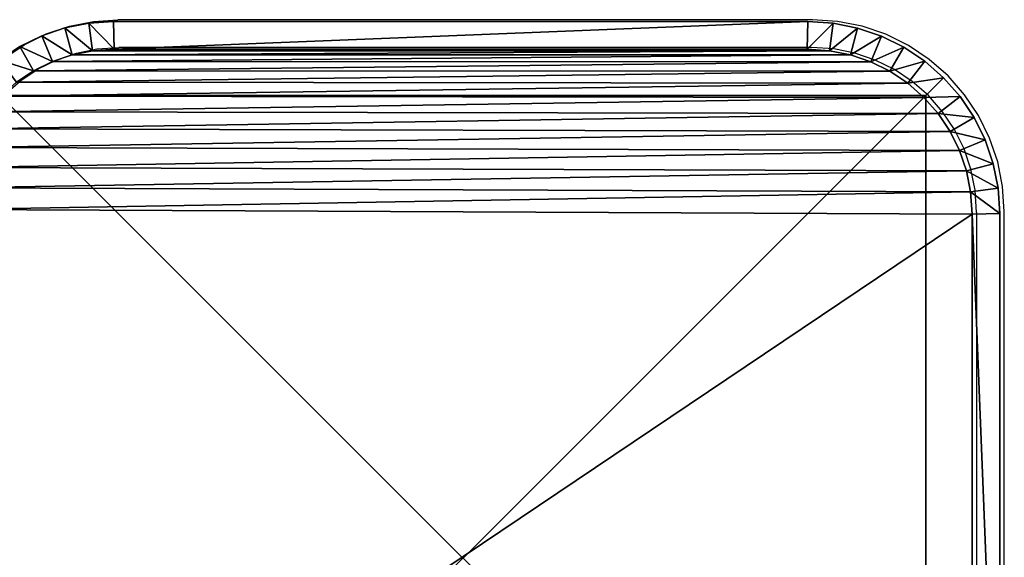
# Model space of a CAD drawing. Units: centimetres. Extents: x -591 to 562, y -387 to 973.
# Drawn here: x -211 to -201, y -197 to -192 of the extents above; entities that cross this region are included whole.
import ezdxf

# ---------------------------------------------------------------- set-up
doc = ezdxf.new("R2010")
doc.units = ezdxf.units.CM
doc.header["$LTSCALE"] = 2.54
doc.layers.get('0').update_dxf_attribs({"true_color": 0xff5454})
doc.layers.add('VP-EQ', color=7, linetype='Continuous', true_color=0x8a3492)

# ---------------------------------------------------------------- blocks, each defined once
blk = doc.blocks.new('Grupuj_13')
at = {"color": 0}
for p, q in [((10, 10), (0, 10)), ((0, 10), (0, 10, 160.807)), ((10, 10, 160.807), (0, 10, 160.807)), ((0, 10), (0, 0)), ((0, 10, 160.807), (0, 0, 160.807)), ((0, 10), (0, 10, 160.807)), ((10, 10, 160.807), (0, 10, 160.807)), ((0, 10, 160.807), (0, 0, 160.807)), ((0, 10), (0, 0)), ((10, 10), (0, 10)), ((10, 0), (10, 10)), ((10, 10), (10, 10, 160.807)), ((10, 0, 160.807), (10, 10, 160.807)), ((10, 10), (10, 10, 160.807)), ((10, 0, 160.807), (10, 10, 160.807)), ((10, 0), (10, 10)), ((0, 0), (10, 0)), ((0, 0, 160.807), (10, 0, 160.807)), ((0, 0), (0, 0, 160.807)), ((0, 0), (0, 0, 160.807)), ((0, 0, 160.807), (10, 0, 160.807)), ((0, 0), (10, 0)), ((10, 0), (10, 0, 160.807)), ((10, 0), (10, 0, 160.807))]:
    blk.add_line(p, q, dxfattribs=at)
mesh = blk.add_polyface(dxfattribs=at)
corners = [(0, 10, 160.807), (10, 10), (0, 10), (10, 10, 160.807)]
mesh.append_faces([[corners[k] for k in face] for face in [(0, 1, 2), (1, 0, 3)]], dxfattribs={"vtx0": -1, "color": 0})
mesh = blk.add_polyface(dxfattribs=at)
corners = [(0, 10, 160.807), (0, 0), (0, 0, 160.807), (0, 10)]
mesh.append_faces([[corners[k] for k in face] for face in [(0, 1, 2), (1, 0, 3)]], dxfattribs={"vtx0": -1, "color": 0})
mesh = blk.add_polyface(dxfattribs=at)
corners = [(10, 0, 160.807), (0, 10, 160.807), (0, 0, 160.807), (10, 10, 160.807)]
mesh.append_faces([[corners[k] for k in face] for face in [(0, 1, 2), (1, 0, 3)]], dxfattribs={"vtx0": -1, "color": 0})
mesh = blk.add_polyface(dxfattribs=at)
corners = [(10, 10), (0, 0), (0, 10), (10, 0)]
mesh.append_faces([[corners[k] for k in face] for face in [(0, 1, 2), (1, 0, 3)]], dxfattribs={"vtx0": -1, "color": 0})
mesh = blk.add_polyface(dxfattribs=at)
corners = [(10, 10), (10, 0, 160.807), (10, 0), (10, 10, 160.807)]
mesh.append_faces([[corners[k] for k in face] for face in [(0, 1, 2), (1, 0, 3)]], dxfattribs={"vtx0": -1, "color": 0})
mesh = blk.add_polyface(dxfattribs=at)
corners = [(10, 0, 160.807), (0, 0), (10, 0), (0, 0, 160.807)]
mesh.append_faces([[corners[k] for k in face] for face in [(0, 1, 2), (1, 0, 3)]], dxfattribs={"vtx0": -1, "color": 0})
blk = doc.blocks.new('Komponent_509')
at = {"color": 60, "true_color": 0xb3ff00, "zscale": 0.2487446722832876}
blk.add_blockref('Grupuj_13', (0, 0, -30), dxfattribs=at)
blk = doc.blocks.new('Grupuj_11')
at = {"color": 0}
for p, q in [((2.073, 11.6, 0.3), (1.802, 11.582, 0.3)), ((1.802, 11.582, 1.6), (2.073, 11.6, 1.6)), ((2.073, 11.6, 0.3), (1.802, 11.582, 0.3)), ((1.802, 11.582, 1.6), (2.073, 11.6, 1.6)), ((2.073, 11.6, 0.3), (9.579, 11.6, 0.3)), ((2.073, 11.6, 1.6), (2.073, 11.6, 0.3)), ((9.579, 11.6, 1.6), (2.073, 11.6, 1.6)), ((2.073, 11.6, 1.6), (2.073, 11.6, 0.3)), ((2.082, 11.3), (2.073, 11.6, 0.3)), ((2.073, 11.6, 0.3), (9.579, 11.6, 0.3)), ((2.082, 11.3), (2.073, 11.6, 0.3)), ((2.073, 11.6, 1.6), (2.082, 11.3, 1.9)), ((9.579, 11.6, 1.6), (2.073, 11.6, 1.6)), ((2.073, 11.6, 1.6), (2.082, 11.3, 1.9)), ((1.536, 11.529, 0.3), (1.279, 11.442, 0.3)), ((1.279, 11.442, 1.6), (1.536, 11.529, 1.6)), ((1.536, 11.529, 0.3), (1.279, 11.442, 0.3)), ((1.279, 11.442, 1.6), (1.536, 11.529, 1.6)), ((1.802, 11.582, 0.3), (1.536, 11.529, 0.3)), ((1.536, 11.529, 1.6), (1.802, 11.582, 1.6)), ((1.802, 11.582, 0.3), (1.536, 11.529, 0.3)), ((1.536, 11.529, 1.6), (1.802, 11.582, 1.6)), ((1.536, 11.529, 1.6), (1.536, 11.529, 0.3)), ((1.536, 11.529, 1.6), (1.536, 11.529, 0.3)), ((1.536, 11.529, 0.3), (1.614, 11.239)), ((1.536, 11.529, 0.3), (1.614, 11.239)), ((1.536, 11.529, 1.6), (1.614, 11.239, 1.9)), ((1.536, 11.529, 1.6), (1.614, 11.239, 1.9)), ((1.802, 11.582, 1.6), (1.802, 11.582, 0.3)), ((1.802, 11.582, 1.6), (1.802, 11.582, 0.3)), ((1.802, 11.582, 0.3), (1.841, 11.284)), ((1.802, 11.582, 0.3), (1.841, 11.284)), ((1.802, 11.582, 1.6), (1.841, 11.284, 1.9)), ((1.802, 11.582, 1.6), (1.841, 11.284, 1.9)), ((1.279, 11.442, 0.3), (1.036, 11.322, 0.3)), ((1.036, 11.322, 1.6), (1.279, 11.442, 1.6)), ((1.279, 11.442, 0.3), (1.036, 11.322, 0.3)), ((1.036, 11.322, 1.6), (1.279, 11.442, 1.6)), ((1.279, 11.442, 1.6), (1.279, 11.442, 0.3)), ((1.279, 11.442, 1.6), (1.279, 11.442, 0.3)), ((1.279, 11.442, 0.3), (1.394, 11.164)), ((1.279, 11.442, 0.3), (1.394, 11.164)), ((1.394, 11.164, 1.9), (1.279, 11.442, 1.6)), ((1.394, 11.164, 1.9), (1.279, 11.442, 1.6)), ((1.036, 11.322, 0.3), (0.811, 11.172, 0.3)), ((0.811, 11.172, 1.6), (1.036, 11.322, 1.6)), ((1.036, 11.322, 0.3), (0.811, 11.172, 0.3)), ((0.811, 11.172, 1.6), (1.036, 11.322, 1.6)), ((1.036, 11.322, 1.6), (1.036, 11.322, 0.3)), ((1.036, 11.322, 1.6), (1.036, 11.322, 0.3)), ((1.187, 11.062), (1.036, 11.322, 0.3)), ((1.187, 11.062), (1.036, 11.322, 0.3)), ((1.036, 11.322, 1.6), (1.187, 11.062, 1.9)), ((1.036, 11.322, 1.6), (1.187, 11.062, 1.9)), ((1.841, 11.284, 1.9), (1.614, 11.239, 1.9)), ((1.614, 11.239), (1.841, 11.284)), ((1.614, 11.239), (1.841, 11.284)), ((1.841, 11.284, 1.9), (1.614, 11.239, 1.9)), ((2.082, 11.3, 1.9), (1.841, 11.284, 1.9)), ((1.841, 11.284), (2.082, 11.3)), ((1.841, 11.284), (2.082, 11.3)), ((2.082, 11.3, 1.9), (1.841, 11.284, 1.9)), ((2.082, 11.3, 1.9), (9.569, 11.3, 1.9)), ((9.569, 11.3), (2.082, 11.3)), ((9.569, 11.3), (2.082, 11.3)), ((2.082, 11.3, 1.9), (9.569, 11.3, 1.9)), ((0.811, 11.172, 0.3), (0.607, 10.993, 0.3)), ((0.607, 10.993, 1.6), (0.811, 11.172, 1.6)), ((0.811, 11.172, 0.3), (0.607, 10.993, 0.3)), ((0.607, 10.993, 1.6), (0.811, 11.172, 1.6)), ((0.811, 11.172, 1.6), (0.811, 11.172, 0.3)), ((0.811, 11.172, 1.6), (0.811, 11.172, 0.3)), ((0.994, 10.933), (0.811, 11.172, 0.3)), ((0.994, 10.933), (0.811, 11.172, 0.3)), ((0.994, 10.933, 1.9), (0.811, 11.172, 1.6)), ((0.994, 10.933, 1.9), (0.811, 11.172, 1.6)), ((1.614, 11.239, 1.9), (1.394, 11.164, 1.9)), ((1.394, 11.164), (1.614, 11.239)), ((1.394, 11.164), (1.614, 11.239)), ((1.614, 11.239, 1.9), (1.394, 11.164, 1.9)), ((1.394, 11.164, 1.9), (1.187, 11.062, 1.9)), ((1.187, 11.062), (1.394, 11.164)), ((1.187, 11.062), (1.394, 11.164)), ((1.394, 11.164, 1.9), (1.187, 11.062, 1.9)), ((0.607, 10.993, 0.3), (0.428, 10.789, 0.3)), ((0.428, 10.789, 1.6), (0.607, 10.993, 1.6)), ((0.607, 10.993, 0.3), (0.428, 10.789, 0.3)), ((0.428, 10.789, 1.6), (0.607, 10.993, 1.6)), ((0.607, 10.993, 1.6), (0.607, 10.993, 0.3)), ((0.607, 10.993, 1.6), (0.607, 10.993, 0.3)), ((0.82, 10.78), (0.607, 10.993, 0.3)), ((0.82, 10.78), (0.607, 10.993, 0.3)), ((0.607, 10.993, 1.6), (0.82, 10.78, 1.9)), ((0.607, 10.993, 1.6), (0.82, 10.78, 1.9)), ((1.187, 11.062, 1.9), (0.994, 10.933, 1.9)), ((0.994, 10.933), (1.187, 11.062)), ((0.994, 10.933), (1.187, 11.062)), ((1.187, 11.062, 1.9), (0.994, 10.933, 1.9)), ((0.994, 10.933, 1.9), (0.82, 10.78, 1.9)), ((0.82, 10.78), (0.994, 10.933)), ((0.82, 10.78), (0.994, 10.933)), ((0.994, 10.933, 1.9), (0.82, 10.78, 1.9)), ((0.428, 10.789, 0.3), (0.278, 10.564, 0.3)), ((0.278, 10.564, 1.6), (0.428, 10.789, 1.6)), ((0.428, 10.789, 0.3), (0.278, 10.564, 0.3)), ((0.278, 10.564, 1.6), (0.428, 10.789, 1.6)), ((0.428, 10.789, 1.6), (0.428, 10.789, 0.3)), ((0.428, 10.789, 1.6), (0.428, 10.789, 0.3)), ((0.428, 10.789, 0.3), (0.667, 10.606)), ((0.428, 10.789, 0.3), (0.667, 10.606)), ((0.428, 10.789, 1.6), (0.667, 10.606, 1.9)), ((0.428, 10.789, 1.6), (0.667, 10.606, 1.9)), ((0.82, 10.78, 1.9), (0.667, 10.606, 1.9)), ((0.667, 10.606), (0.82, 10.78)), ((0.667, 10.606), (0.82, 10.78)), ((0.82, 10.78, 1.9), (0.667, 10.606, 1.9)), ((0.278, 10.564, 0.3), (0.158, 10.321, 0.3)), ((0.158, 10.321, 1.6), (0.278, 10.564, 1.6)), ((0.278, 10.564, 0.3), (0.158, 10.321, 0.3)), ((0.158, 10.321, 1.6), (0.278, 10.564, 1.6)), ((0.278, 10.564, 1.6), (0.278, 10.564, 0.3)), ((0.278, 10.564, 1.6), (0.278, 10.564, 0.3)), ((0.278, 10.564, 0.3), (0.538, 10.413)), ((0.278, 10.564, 0.3), (0.538, 10.413)), ((0.278, 10.564, 1.6), (0.538, 10.413, 1.9)), ((0.278, 10.564, 1.6), (0.538, 10.413, 1.9)), ((0.667, 10.606, 1.9), (0.538, 10.413, 1.9)), ((0.538, 10.413), (0.667, 10.606)), ((0.538, 10.413), (0.667, 10.606)), ((0.667, 10.606, 1.9), (0.538, 10.413, 1.9)), ((0.158, 10.321, 0.3), (0.071, 10.064, 0.3)), ((0.071, 10.064, 1.6), (0.158, 10.321, 1.6)), ((0.158, 10.321, 0.3), (0.071, 10.064, 0.3)), ((0.071, 10.064, 1.6), (0.158, 10.321, 1.6)), ((0.158, 10.321, 1.6), (0.158, 10.321, 0.3)), ((0.158, 10.321, 1.6), (0.158, 10.321, 0.3)), ((0.158, 10.321, 0.3), (0.436, 10.206)), ((0.158, 10.321, 0.3), (0.436, 10.206)), ((0.436, 10.206, 1.9), (0.158, 10.321, 1.6)), ((0.436, 10.206, 1.9), (0.158, 10.321, 1.6)), ((0.538, 10.413, 1.9), (0.436, 10.206, 1.9)), ((0.436, 10.206), (0.538, 10.413)), ((0.436, 10.206), (0.538, 10.413)), ((0.538, 10.413, 1.9), (0.436, 10.206, 1.9)), ((0.436, 10.206, 1.9), (0.361, 9.986, 1.9)), ((0.361, 9.986), (0.436, 10.206)), ((0.361, 9.986), (0.436, 10.206)), ((0.436, 10.206, 1.9), (0.361, 9.986, 1.9)), ((0.071, 10.064, 0.3), (0.018, 9.798, 0.3)), ((0.018, 9.798, 1.6), (0.071, 10.064, 1.6)), ((0.071, 10.064, 0.3), (0.018, 9.798, 0.3)), ((0.018, 9.798, 1.6), (0.071, 10.064, 1.6)), ((0.071, 10.064, 1.6), (0.071, 10.064, 0.3)), ((0.071, 10.064, 1.6), (0.071, 10.064, 0.3)), ((0.361, 9.986), (0.071, 10.064, 0.3)), ((0.361, 9.986), (0.071, 10.064, 0.3)), ((0.071, 10.064, 1.6), (0.361, 9.986, 1.9)), ((0.071, 10.064, 1.6), (0.361, 9.986, 1.9)), ((0.361, 9.986, 1.9), (0.316, 9.759, 1.9)), ((0.316, 9.759), (0.361, 9.986)), ((0.316, 9.759), (0.361, 9.986)), ((0.361, 9.986, 1.9), (0.316, 9.759, 1.9)), ((0.018, 9.798, 0.3), (0, 9.527, 0.3)), ((0, 9.527, 1.6), (0.018, 9.798, 1.6)), ((0.018, 9.798, 0.3), (0, 9.527, 0.3)), ((0, 9.527, 1.6), (0.018, 9.798, 1.6)), ((0.018, 9.798, 1.6), (0.018, 9.798, 0.3)), ((0.018, 9.798, 1.6), (0.018, 9.798, 0.3)), ((0.316, 9.759), (0.018, 9.798, 0.3)), ((0.018, 9.798, 1.6), (0.316, 9.759, 1.9)), ((0.316, 9.759), (0.018, 9.798, 0.3)), ((0.018, 9.798, 1.6), (0.316, 9.759, 1.9)), ((0.316, 9.759, 1.9), (0.3, 9.518, 1.9)), ((0.3, 9.518), (0.316, 9.759)), ((0.3, 9.518), (0.316, 9.759)), ((0.316, 9.759, 1.9), (0.3, 9.518, 1.9)), ((0, 9.527, 1.6), (0, 9.527, 0.3)), ((0, 2.022, 0.3), (0, 9.527, 0.3)), ((0, 9.527, 1.6), (0, 2.022, 1.6)), ((0, 9.527, 1.6), (0, 9.527, 0.3)), ((0, 9.527, 1.6), (0, 2.022, 1.6)), ((0.3, 9.518, 1.9), (0, 9.527, 1.6)), ((0, 9.527, 0.3), (0.3, 9.518)), ((0, 2.022, 0.3), (0, 9.527, 0.3)), ((0, 9.527, 0.3), (0.3, 9.518)), ((0.3, 9.518, 1.9), (0, 9.527, 1.6)), ((0.3, 9.518, 1.9), (0.3, 2.031, 1.9)), ((0.3, 9.518), (0.3, 2.031)), ((0.3, 9.518, 1.9), (0.3, 2.031, 1.9)), ((0.3, 9.518), (0.3, 2.031)), ((0, 2.022, 1.6), (0.3, 2.031, 1.9)), ((0, 2.022, 1.6), (0.3, 2.031, 1.9)), ((0.3, 2.031), (0, 2.022, 0.3)), ((0.3, 2.031), (0, 2.022, 0.3)), ((0, 2.022, 1.6), (0, 2.022, 0.3)), ((0, 2.022, 1.6), (0, 2.022, 0.3)), ((0, 2.022, 0.3), (0.017, 1.758, 0.3)), ((0.017, 1.758, 1.6), (0, 2.022, 1.6)), ((0.017, 1.758, 1.6), (0, 2.022, 1.6)), ((0, 2.022, 0.3), (0.017, 1.758, 0.3)), ((0.315, 1.797, 1.9), (0.3, 2.031, 1.9)), ((0.315, 1.797), (0.3, 2.031)), ((0.315, 1.797, 1.9), (0.3, 2.031, 1.9)), ((0.315, 1.797), (0.3, 2.031)), ((0.017, 1.758, 1.6), (0.315, 1.797, 1.9)), ((0.017, 1.758, 1.6), (0.315, 1.797, 1.9)), ((0.017, 1.758, 0.3), (0.315, 1.797)), ((0.017, 1.758, 0.3), (0.315, 1.797)), ((0.017, 1.758, 1.6), (0.017, 1.758, 0.3)), ((0.017, 1.758, 0.3), (0.069, 1.498, 0.3)), ((0.069, 1.498, 1.6), (0.017, 1.758, 1.6)), ((0.017, 1.758, 1.6), (0.017, 1.758, 0.3)), ((0.069, 1.498, 1.6), (0.017, 1.758, 1.6)), ((0.017, 1.758, 0.3), (0.069, 1.498, 0.3)), ((0.359, 1.576, 1.9), (0.315, 1.797, 1.9)), ((0.359, 1.576), (0.315, 1.797)), ((0.359, 1.576, 1.9), (0.315, 1.797, 1.9)), ((0.359, 1.576), (0.315, 1.797)), ((0.069, 1.498, 1.6), (0.359, 1.576, 1.9)), ((0.069, 1.498, 1.6), (0.359, 1.576, 1.9)), ((0.069, 1.498, 0.3), (0.359, 1.576)), ((0.069, 1.498, 0.3), (0.359, 1.576)), ((0.069, 1.498, 1.6), (0.069, 1.498, 0.3)), ((0.069, 1.498, 0.3), (0.154, 1.248, 0.3)), ((0.154, 1.248, 1.6), (0.069, 1.498, 1.6)), ((0.069, 1.498, 1.6), (0.069, 1.498, 0.3)), ((0.154, 1.248, 1.6), (0.069, 1.498, 1.6)), ((0.069, 1.498, 0.3), (0.154, 1.248, 0.3)), ((0.432, 1.363, 1.9), (0.359, 1.576, 1.9)), ((0.432, 1.363), (0.359, 1.576)), ((0.432, 1.363, 1.9), (0.359, 1.576, 1.9)), ((0.432, 1.363), (0.359, 1.576)), ((0.432, 1.363, 1.9), (0.154, 1.248, 1.6)), ((0.432, 1.363, 1.9), (0.154, 1.248, 1.6)), ((0.154, 1.248, 0.3), (0.432, 1.363)), ((0.154, 1.248, 0.3), (0.432, 1.363)), ((0.531, 1.161, 1.9), (0.432, 1.363, 1.9)), ((0.531, 1.161), (0.432, 1.363)), ((0.531, 1.161, 1.9), (0.432, 1.363, 1.9)), ((0.531, 1.161), (0.432, 1.363)), ((0.154, 1.248, 1.6), (0.154, 1.248, 0.3)), ((0.154, 1.248, 0.3), (0.271, 1.011, 0.3)), ((0.271, 1.011, 1.6), (0.154, 1.248, 1.6)), ((0.154, 1.248, 1.6), (0.154, 1.248, 0.3)), ((0.271, 1.011, 1.6), (0.154, 1.248, 1.6)), ((0.154, 1.248, 0.3), (0.271, 1.011, 0.3)), ((0.531, 1.161, 1.9), (0.271, 1.011, 1.6)), ((0.531, 1.161, 1.9), (0.271, 1.011, 1.6)), ((0.531, 1.161), (0.271, 1.011, 0.3)), ((0.531, 1.161), (0.271, 1.011, 0.3)), ((0.656, 0.974, 1.9), (0.531, 1.161, 1.9)), ((0.656, 0.974), (0.531, 1.161)), ((0.656, 0.974, 1.9), (0.531, 1.161, 1.9)), ((0.656, 0.974), (0.531, 1.161)), ((0.271, 1.011, 1.6), (0.271, 1.011, 0.3)), ((0.271, 1.011, 0.3), (0.418, 0.791, 0.3)), ((0.418, 0.791, 1.6), (0.271, 1.011, 1.6)), ((0.271, 1.011, 1.6), (0.271, 1.011, 0.3)), ((0.418, 0.791, 1.6), (0.271, 1.011, 1.6)), ((0.271, 1.011, 0.3), (0.418, 0.791, 0.3))]:
    blk.add_line(p, q, dxfattribs=at)
mesh = blk.add_polyface(dxfattribs=at)
corners = [(1.802, 11.582, 1.6), (2.073, 11.6, 0.3), (1.802, 11.582, 0.3), (2.073, 11.6, 1.6)]
mesh.append_faces([[corners[k] for k in face] for face in [(0, 1, 2), (1, 0, 3)]], dxfattribs={"vtx0": -1, "color": 0})
mesh = blk.add_polyface(dxfattribs=at)
corners = [(2.073, 11.6, 0.3), (1.841, 11.284), (1.802, 11.582, 0.3), (2.082, 11.3)]
mesh.append_faces([[corners[k] for k in face] for face in [(0, 1, 2), (1, 0, 3)]], dxfattribs={"vtx0": -1, "color": 0})
mesh = blk.add_polyface(dxfattribs=at)
corners = [(1.841, 11.284, 1.9), (2.073, 11.6, 1.6), (1.802, 11.582, 1.6), (2.082, 11.3, 1.9)]
mesh.append_faces([[corners[k] for k in face] for face in [(0, 1, 2), (1, 0, 3)]], dxfattribs={"vtx0": -1, "color": 0})
mesh = blk.add_polyface(dxfattribs=at)
corners = [(2.073, 11.6, 1.6), (9.579, 11.6, 0.3), (2.073, 11.6, 0.3), (9.579, 11.6, 1.6)]
mesh.append_faces([[corners[k] for k in face] for face in [(0, 1, 2), (1, 0, 3)]], dxfattribs={"vtx0": -1, "color": 0})
mesh = blk.add_polyface(dxfattribs=at)
corners = [(9.579, 11.6, 0.3), (2.082, 11.3), (2.073, 11.6, 0.3), (9.569, 11.3)]
mesh.append_faces([[corners[k] for k in face] for face in [(0, 1, 2), (1, 0, 3)]], dxfattribs={"vtx0": -1, "color": 0})
mesh = blk.add_polyface(dxfattribs=at)
corners = [(2.082, 11.3, 1.9), (9.579, 11.6, 1.6), (2.073, 11.6, 1.6), (9.569, 11.3, 1.9)]
mesh.append_faces([[corners[k] for k in face] for face in [(0, 1, 2), (1, 0, 3)]], dxfattribs={"vtx0": -1, "color": 0})
mesh = blk.add_polyface(dxfattribs=at)
corners = [(1.279, 11.442, 1.6), (1.536, 11.529, 0.3), (1.279, 11.442, 0.3), (1.536, 11.529, 1.6)]
mesh.append_faces([[corners[k] for k in face] for face in [(0, 1, 2), (1, 0, 3)]], dxfattribs={"vtx0": -1, "color": 0})
mesh = blk.add_polyface(dxfattribs=at)
corners = [(1.536, 11.529, 0.3), (1.394, 11.164), (1.279, 11.442, 0.3), (1.614, 11.239)]
mesh.append_faces([[corners[k] for k in face] for face in [(0, 1, 2), (1, 0, 3)]], dxfattribs={"vtx0": -1, "color": 0})
mesh = blk.add_polyface(dxfattribs=at)
corners = [(1.394, 11.164, 1.9), (1.536, 11.529, 1.6), (1.279, 11.442, 1.6), (1.614, 11.239, 1.9)]
mesh.append_faces([[corners[k] for k in face] for face in [(0, 1, 2), (1, 0, 3)]], dxfattribs={"vtx0": -1, "color": 0})
mesh = blk.add_polyface(dxfattribs=at)
corners = [(1.536, 11.529, 1.6), (1.802, 11.582, 0.3), (1.536, 11.529, 0.3), (1.802, 11.582, 1.6)]
mesh.append_faces([[corners[k] for k in face] for face in [(0, 1, 2), (1, 0, 3)]], dxfattribs={"vtx0": -1, "color": 0})
mesh = blk.add_polyface(dxfattribs=at)
corners = [(1.802, 11.582, 0.3), (1.614, 11.239), (1.536, 11.529, 0.3), (1.841, 11.284)]
mesh.append_faces([[corners[k] for k in face] for face in [(0, 1, 2), (1, 0, 3)]], dxfattribs={"vtx0": -1, "color": 0})
mesh = blk.add_polyface(dxfattribs=at)
corners = [(1.614, 11.239, 1.9), (1.802, 11.582, 1.6), (1.536, 11.529, 1.6), (1.841, 11.284, 1.9)]
mesh.append_faces([[corners[k] for k in face] for face in [(0, 1, 2), (1, 0, 3)]], dxfattribs={"vtx0": -1, "color": 0})
mesh = blk.add_polyface(dxfattribs=at)
corners = [(1.036, 11.322, 1.6), (1.279, 11.442, 0.3), (1.036, 11.322, 0.3), (1.279, 11.442, 1.6)]
mesh.append_faces([[corners[k] for k in face] for face in [(0, 1, 2), (1, 0, 3)]], dxfattribs={"vtx0": -1, "color": 0})
mesh = blk.add_polyface(dxfattribs=at)
corners = [(1.279, 11.442, 0.3), (1.187, 11.062), (1.036, 11.322, 0.3), (1.394, 11.164)]
mesh.append_faces([[corners[k] for k in face] for face in [(0, 1, 2), (1, 0, 3)]], dxfattribs={"vtx0": -1, "color": 0})
mesh = blk.add_polyface(dxfattribs=at)
corners = [(1.187, 11.062, 1.9), (1.279, 11.442, 1.6), (1.036, 11.322, 1.6), (1.394, 11.164, 1.9)]
mesh.append_faces([[corners[k] for k in face] for face in [(0, 1, 2), (1, 0, 3)]], dxfattribs={"vtx0": -1, "color": 0})
mesh = blk.add_polyface(dxfattribs=at)
corners = [(0.315, 1.797, 1.9), (0.3, 9.518, 1.9), (0.3, 2.031, 1.9), (0.316, 9.759, 1.9), (0.359, 1.576, 1.9), (0.361, 9.986, 1.9), (0.432, 1.363, 1.9), (0.436, 10.206, 1.9), (0.531, 1.161, 1.9), (0.538, 10.413, 1.9), (0.656, 0.974, 1.9), (0.667, 10.606, 1.9), (0.805, 0.805, 1.9), (0.82, 10.78, 1.9), (0.974, 0.656, 1.9), (0.994, 10.933, 1.9), (1.161, 0.531, 1.9), (1.187, 11.062, 1.9), (1.363, 0.432, 1.9), (1.394, 11.164, 1.9), (1.576, 0.359, 1.9), (1.614, 11.239, 1.9), (1.797, 0.315, 1.9), (1.841, 11.284, 1.9), (2.031, 0.3, 1.9), (2.082, 11.3, 1.9), (9.481, 0.3, 1.9), (9.569, 11.3, 1.9), (9.727, 0.316, 1.9), (9.803, 11.285, 1.9), (9.959, 0.362, 1.9), (10.024, 11.241, 1.9), (10.183, 0.438, 1.9), (10.237, 11.168, 1.9), (10.395, 0.543, 1.9), (10.439, 11.069, 1.9), (10.592, 0.674, 1.9), (10.626, 10.944, 1.9), (10.77, 0.83, 1.9), (10.795, 10.795, 1.9), (10.926, 1.008, 1.9), (10.944, 10.626, 1.9), (11.057, 1.205, 1.9), (11.069, 10.439, 1.9), (11.162, 1.417, 1.9), (11.168, 10.237, 1.9), (11.238, 1.641, 1.9), (11.241, 10.024, 1.9), (11.284, 1.873, 1.9), (11.285, 9.803, 1.9), (11.3, 2.119, 1.9), (11.3, 9.569, 1.9)]
mesh.append_faces([[corners[k] for k in face] for face in [(0, 1, 2), (49, 50, 51)]], dxfattribs={"vtx0": -1, "color": 0})
mesh.append_faces([[corners[k] for k in face] for face in [(1, 0, 3), (3, 4, 5), (5, 6, 7), (7, 8, 9), (9, 10, 11), (11, 12, 13), (13, 14, 15), (15, 16, 17), (17, 18, 19), (19, 20, 21), (21, 22, 23), (23, 24, 25), (25, 26, 27), (27, 28, 29), (29, 30, 31), (31, 32, 33), (33, 34, 35), (35, 36, 37), (37, 38, 39), (39, 40, 41), (41, 42, 43), (43, 44, 45), (45, 46, 47), (47, 48, 49)]], dxfattribs={"vtx0": -1, "vtx1": -1, "color": 0})
mesh.append_faces([[corners[k] for k in face] for face in [(3, 0, 4), (5, 4, 6), (7, 6, 8), (9, 8, 10), (11, 10, 12), (13, 12, 14), (15, 14, 16), (17, 16, 18), (19, 18, 20), (21, 20, 22), (23, 22, 24), (25, 24, 26), (27, 26, 28), (29, 28, 30), (31, 30, 32), (33, 32, 34), (35, 34, 36), (37, 36, 38), (39, 38, 40), (41, 40, 42), (43, 42, 44), (45, 44, 46), (47, 46, 48), (49, 48, 50)]], dxfattribs={"vtx0": -1, "vtx2": -1, "color": 0})
mesh = blk.add_polyface(dxfattribs=at)
corners = [(0.3, 9.518), (0.315, 1.797), (0.3, 2.031), (0.316, 9.759), (0.359, 1.576), (0.361, 9.986), (0.432, 1.363), (0.436, 10.206), (0.531, 1.161), (0.538, 10.413), (0.656, 0.974), (0.667, 10.606), (0.805, 0.805), (0.82, 10.78), (0.974, 0.656), (0.994, 10.933), (1.161, 0.531), (1.187, 11.062), (1.363, 0.432), (1.394, 11.164), (1.576, 0.359), (1.614, 11.239), (1.797, 0.315), (1.841, 11.284), (2.031, 0.3), (2.082, 11.3), (9.481, 0.3), (9.569, 11.3), (9.727, 0.316), (9.803, 11.285), (9.959, 0.362), (10.024, 11.241), (10.183, 0.438), (10.237, 11.168), (10.395, 0.543), (10.439, 11.069), (10.592, 0.674), (10.626, 10.944), (10.77, 0.83), (10.795, 10.795), (10.926, 1.008), (10.944, 10.626), (11.057, 1.205), (11.069, 10.439), (11.162, 1.417), (11.168, 10.237), (11.238, 1.641), (11.241, 10.024), (11.284, 1.873), (11.285, 9.803), (11.3, 2.119), (11.3, 9.569)]
mesh.append_faces([[corners[k] for k in face] for face in [(0, 1, 2), (50, 49, 51)]], dxfattribs={"vtx0": -1, "color": 0})
mesh.append_faces([[corners[k] for k in face] for face in [(1, 3, 4), (4, 5, 6), (6, 7, 8), (8, 9, 10), (10, 11, 12), (12, 13, 14), (14, 15, 16), (16, 17, 18), (18, 19, 20), (20, 21, 22), (22, 23, 24), (24, 25, 26), (26, 27, 28), (28, 29, 30), (30, 31, 32), (32, 33, 34), (34, 35, 36), (36, 37, 38), (38, 39, 40), (40, 41, 42), (42, 43, 44), (44, 45, 46), (46, 47, 48), (48, 49, 50)]], dxfattribs={"vtx0": -1, "vtx1": -1, "color": 0})
mesh.append_faces([[corners[k] for k in face] for face in [(1, 0, 3), (4, 3, 5), (6, 5, 7), (8, 7, 9), (10, 9, 11), (12, 11, 13), (14, 13, 15), (16, 15, 17), (18, 17, 19), (20, 19, 21), (22, 21, 23), (24, 23, 25), (26, 25, 27), (28, 27, 29), (30, 29, 31), (32, 31, 33), (34, 33, 35), (36, 35, 37), (38, 37, 39), (40, 39, 41), (42, 41, 43), (44, 43, 45), (46, 45, 47), (48, 47, 49)]], dxfattribs={"vtx0": -1, "vtx2": -1, "color": 0})
mesh = blk.add_polyface(dxfattribs=at)
corners = [(0.811, 11.172, 1.6), (1.036, 11.322, 0.3), (0.811, 11.172, 0.3), (1.036, 11.322, 1.6)]
mesh.append_faces([[corners[k] for k in face] for face in [(0, 1, 2), (1, 0, 3)]], dxfattribs={"vtx0": -1, "color": 0})
mesh = blk.add_polyface(dxfattribs=at)
corners = [(1.036, 11.322, 0.3), (0.994, 10.933), (0.811, 11.172, 0.3), (1.187, 11.062)]
mesh.append_faces([[corners[k] for k in face] for face in [(0, 1, 2), (1, 0, 3)]], dxfattribs={"vtx0": -1, "color": 0})
mesh = blk.add_polyface(dxfattribs=at)
corners = [(0.994, 10.933, 1.9), (1.036, 11.322, 1.6), (0.811, 11.172, 1.6), (1.187, 11.062, 1.9)]
mesh.append_faces([[corners[k] for k in face] for face in [(0, 1, 2), (1, 0, 3)]], dxfattribs={"vtx0": -1, "color": 0})
mesh = blk.add_polyface(dxfattribs=at)
corners = [(0.607, 10.993, 1.6), (0.811, 11.172, 0.3), (0.607, 10.993, 0.3), (0.811, 11.172, 1.6)]
mesh.append_faces([[corners[k] for k in face] for face in [(0, 1, 2), (1, 0, 3)]], dxfattribs={"vtx0": -1, "color": 0})
mesh = blk.add_polyface(dxfattribs=at)
corners = [(0.811, 11.172, 0.3), (0.82, 10.78), (0.607, 10.993, 0.3), (0.994, 10.933)]
mesh.append_faces([[corners[k] for k in face] for face in [(0, 1, 2), (1, 0, 3)]], dxfattribs={"vtx0": -1, "color": 0})
mesh = blk.add_polyface(dxfattribs=at)
corners = [(0.82, 10.78, 1.9), (0.811, 11.172, 1.6), (0.607, 10.993, 1.6), (0.994, 10.933, 1.9)]
mesh.append_faces([[corners[k] for k in face] for face in [(0, 1, 2), (1, 0, 3)]], dxfattribs={"vtx0": -1, "color": 0})
mesh = blk.add_polyface(dxfattribs=at)
corners = [(0.607, 10.993, 1.6), (0.428, 10.789, 0.3), (0.428, 10.789, 1.6), (0.607, 10.993, 0.3)]
mesh.append_faces([[corners[k] for k in face] for face in [(0, 1, 2), (1, 0, 3)]], dxfattribs={"vtx0": -1, "color": 0})
mesh = blk.add_polyface(dxfattribs=at)
corners = [(0.607, 10.993, 0.3), (0.667, 10.606), (0.428, 10.789, 0.3), (0.82, 10.78)]
mesh.append_faces([[corners[k] for k in face] for face in [(0, 1, 2), (1, 0, 3)]], dxfattribs={"vtx0": -1, "color": 0})
mesh = blk.add_polyface(dxfattribs=at)
corners = [(0.667, 10.606, 1.9), (0.607, 10.993, 1.6), (0.428, 10.789, 1.6), (0.82, 10.78, 1.9)]
mesh.append_faces([[corners[k] for k in face] for face in [(0, 1, 2), (1, 0, 3)]], dxfattribs={"vtx0": -1, "color": 0})
mesh = blk.add_polyface(dxfattribs=at)
corners = [(0.428, 10.789, 1.6), (0.278, 10.564, 0.3), (0.278, 10.564, 1.6), (0.428, 10.789, 0.3)]
mesh.append_faces([[corners[k] for k in face] for face in [(0, 1, 2), (1, 0, 3)]], dxfattribs={"vtx0": -1, "color": 0})
mesh = blk.add_polyface(dxfattribs=at)
corners = [(0.428, 10.789, 0.3), (0.538, 10.413), (0.278, 10.564, 0.3), (0.667, 10.606)]
mesh.append_faces([[corners[k] for k in face] for face in [(0, 1, 2), (1, 0, 3)]], dxfattribs={"vtx0": -1, "color": 0})
mesh = blk.add_polyface(dxfattribs=at)
corners = [(0.538, 10.413, 1.9), (0.428, 10.789, 1.6), (0.278, 10.564, 1.6), (0.667, 10.606, 1.9)]
mesh.append_faces([[corners[k] for k in face] for face in [(0, 1, 2), (1, 0, 3)]], dxfattribs={"vtx0": -1, "color": 0})
mesh = blk.add_polyface(dxfattribs=at)
corners = [(0.278, 10.564, 1.6), (0.158, 10.321, 0.3), (0.158, 10.321, 1.6), (0.278, 10.564, 0.3)]
mesh.append_faces([[corners[k] for k in face] for face in [(0, 1, 2), (1, 0, 3)]], dxfattribs={"vtx0": -1, "color": 0})
mesh = blk.add_polyface(dxfattribs=at)
corners = [(0.278, 10.564, 0.3), (0.436, 10.206), (0.158, 10.321, 0.3), (0.538, 10.413)]
mesh.append_faces([[corners[k] for k in face] for face in [(0, 1, 2), (1, 0, 3)]], dxfattribs={"vtx0": -1, "color": 0})
mesh = blk.add_polyface(dxfattribs=at)
corners = [(0.436, 10.206, 1.9), (0.278, 10.564, 1.6), (0.158, 10.321, 1.6), (0.538, 10.413, 1.9)]
mesh.append_faces([[corners[k] for k in face] for face in [(0, 1, 2), (1, 0, 3)]], dxfattribs={"vtx0": -1, "color": 0})
mesh = blk.add_polyface(dxfattribs=at)
corners = [(0.158, 10.321, 1.6), (0.071, 10.064, 0.3), (0.071, 10.064, 1.6), (0.158, 10.321, 0.3)]
mesh.append_faces([[corners[k] for k in face] for face in [(0, 1, 2), (1, 0, 3)]], dxfattribs={"vtx0": -1, "color": 0})
mesh = blk.add_polyface(dxfattribs=at)
corners = [(0.158, 10.321, 0.3), (0.361, 9.986), (0.071, 10.064, 0.3), (0.436, 10.206)]
mesh.append_faces([[corners[k] for k in face] for face in [(0, 1, 2), (1, 0, 3)]], dxfattribs={"vtx0": -1, "color": 0})
mesh = blk.add_polyface(dxfattribs=at)
corners = [(0.361, 9.986, 1.9), (0.158, 10.321, 1.6), (0.071, 10.064, 1.6), (0.436, 10.206, 1.9)]
mesh.append_faces([[corners[k] for k in face] for face in [(0, 1, 2), (1, 0, 3)]], dxfattribs={"vtx0": -1, "color": 0})
mesh = blk.add_polyface(dxfattribs=at)
corners = [(0.071, 10.064, 1.6), (0.018, 9.798, 0.3), (0.018, 9.798, 1.6), (0.071, 10.064, 0.3)]
mesh.append_faces([[corners[k] for k in face] for face in [(0, 1, 2), (1, 0, 3)]], dxfattribs={"vtx0": -1, "color": 0})
mesh = blk.add_polyface(dxfattribs=at)
corners = [(0.071, 10.064, 0.3), (0.316, 9.759), (0.018, 9.798, 0.3), (0.361, 9.986)]
mesh.append_faces([[corners[k] for k in face] for face in [(0, 1, 2), (1, 0, 3)]], dxfattribs={"vtx0": -1, "color": 0})
mesh = blk.add_polyface(dxfattribs=at)
corners = [(0.316, 9.759, 1.9), (0.071, 10.064, 1.6), (0.018, 9.798, 1.6), (0.361, 9.986, 1.9)]
mesh.append_faces([[corners[k] for k in face] for face in [(0, 1, 2), (1, 0, 3)]], dxfattribs={"vtx0": -1, "color": 0})
mesh = blk.add_polyface(dxfattribs=at)
corners = [(0.018, 9.798, 1.6), (0, 9.527, 0.3), (0, 9.527, 1.6), (0.018, 9.798, 0.3)]
mesh.append_faces([[corners[k] for k in face] for face in [(0, 1, 2), (1, 0, 3)]], dxfattribs={"vtx0": -1, "color": 0})
mesh = blk.add_polyface(dxfattribs=at)
corners = [(0.018, 9.798, 0.3), (0.3, 9.518), (0, 9.527, 0.3), (0.316, 9.759)]
mesh.append_faces([[corners[k] for k in face] for face in [(0, 1, 2), (1, 0, 3)]], dxfattribs={"vtx0": -1, "color": 0})
mesh = blk.add_polyface(dxfattribs=at)
corners = [(0.3, 9.518, 1.9), (0.018, 9.798, 1.6), (0, 9.527, 1.6), (0.316, 9.759, 1.9)]
mesh.append_faces([[corners[k] for k in face] for face in [(0, 1, 2), (1, 0, 3)]], dxfattribs={"vtx0": -1, "color": 0})
mesh = blk.add_polyface(dxfattribs=at)
corners = [(0, 9.527, 1.6), (0, 2.022, 0.3), (0, 2.022, 1.6), (0, 9.527, 0.3)]
mesh.append_faces([[corners[k] for k in face] for face in [(0, 1, 2), (1, 0, 3)]], dxfattribs={"vtx0": -1, "color": 0})
mesh = blk.add_polyface(dxfattribs=at)
corners = [(0.3, 2.031, 1.9), (0, 9.527, 1.6), (0, 2.022, 1.6), (0.3, 9.518, 1.9)]
mesh.append_faces([[corners[k] for k in face] for face in [(0, 1, 2), (1, 0, 3)]], dxfattribs={"vtx0": -1, "color": 0})
mesh = blk.add_polyface(dxfattribs=at)
corners = [(0, 9.527, 0.3), (0.3, 2.031), (0, 2.022, 0.3), (0.3, 9.518)]
mesh.append_faces([[corners[k] for k in face] for face in [(0, 1, 2), (1, 0, 3)]], dxfattribs={"vtx0": -1, "color": 0})
mesh = blk.add_polyface(dxfattribs=at)
corners = [(0.017, 1.758, 1.6), (0.3, 2.031, 1.9), (0, 2.022, 1.6), (0.315, 1.797, 1.9)]
mesh.append_faces([[corners[k] for k in face] for face in [(0, 1, 2), (1, 0, 3)]], dxfattribs={"vtx0": -1, "color": 0})
mesh = blk.add_polyface(dxfattribs=at)
corners = [(0.3, 2.031), (0.017, 1.758, 0.3), (0, 2.022, 0.3), (0.315, 1.797)]
mesh.append_faces([[corners[k] for k in face] for face in [(0, 1, 2), (1, 0, 3)]], dxfattribs={"vtx0": -1, "color": 0})
mesh = blk.add_polyface(dxfattribs=at)
corners = [(0, 2.022, 1.6), (0.017, 1.758, 0.3), (0.017, 1.758, 1.6), (0, 2.022, 0.3)]
mesh.append_faces([[corners[k] for k in face] for face in [(0, 1, 2), (1, 0, 3)]], dxfattribs={"vtx0": -1, "color": 0})
mesh = blk.add_polyface(dxfattribs=at)
corners = [(0.069, 1.498, 1.6), (0.315, 1.797, 1.9), (0.017, 1.758, 1.6), (0.359, 1.576, 1.9)]
mesh.append_faces([[corners[k] for k in face] for face in [(0, 1, 2), (1, 0, 3)]], dxfattribs={"vtx0": -1, "color": 0})
mesh = blk.add_polyface(dxfattribs=at)
corners = [(0.315, 1.797), (0.069, 1.498, 0.3), (0.017, 1.758, 0.3), (0.359, 1.576)]
mesh.append_faces([[corners[k] for k in face] for face in [(0, 1, 2), (1, 0, 3)]], dxfattribs={"vtx0": -1, "color": 0})
mesh = blk.add_polyface(dxfattribs=at)
corners = [(0.017, 1.758, 1.6), (0.069, 1.498, 0.3), (0.069, 1.498, 1.6), (0.017, 1.758, 0.3)]
mesh.append_faces([[corners[k] for k in face] for face in [(0, 1, 2), (1, 0, 3)]], dxfattribs={"vtx0": -1, "color": 0})
mesh = blk.add_polyface(dxfattribs=at)
corners = [(0.154, 1.248, 1.6), (0.359, 1.576, 1.9), (0.069, 1.498, 1.6), (0.432, 1.363, 1.9)]
mesh.append_faces([[corners[k] for k in face] for face in [(0, 1, 2), (1, 0, 3)]], dxfattribs={"vtx0": -1, "color": 0})
mesh = blk.add_polyface(dxfattribs=at)
corners = [(0.359, 1.576), (0.154, 1.248, 0.3), (0.069, 1.498, 0.3), (0.432, 1.363)]
mesh.append_faces([[corners[k] for k in face] for face in [(0, 1, 2), (1, 0, 3)]], dxfattribs={"vtx0": -1, "color": 0})
mesh = blk.add_polyface(dxfattribs=at)
corners = [(0.069, 1.498, 1.6), (0.154, 1.248, 0.3), (0.154, 1.248, 1.6), (0.069, 1.498, 0.3)]
mesh.append_faces([[corners[k] for k in face] for face in [(0, 1, 2), (1, 0, 3)]], dxfattribs={"vtx0": -1, "color": 0})
mesh = blk.add_polyface(dxfattribs=at)
corners = [(0.271, 1.011, 1.6), (0.432, 1.363, 1.9), (0.154, 1.248, 1.6), (0.531, 1.161, 1.9)]
mesh.append_faces([[corners[k] for k in face] for face in [(0, 1, 2), (1, 0, 3)]], dxfattribs={"vtx0": -1, "color": 0})
mesh = blk.add_polyface(dxfattribs=at)
corners = [(0.432, 1.363), (0.271, 1.011, 0.3), (0.154, 1.248, 0.3), (0.531, 1.161)]
mesh.append_faces([[corners[k] for k in face] for face in [(0, 1, 2), (1, 0, 3)]], dxfattribs={"vtx0": -1, "color": 0})
mesh = blk.add_polyface(dxfattribs=at)
corners = [(0.154, 1.248, 1.6), (0.271, 1.011, 0.3), (0.271, 1.011, 1.6), (0.154, 1.248, 0.3)]
mesh.append_faces([[corners[k] for k in face] for face in [(0, 1, 2), (1, 0, 3)]], dxfattribs={"vtx0": -1, "color": 0})
mesh = blk.add_polyface(dxfattribs=at)
corners = [(0.418, 0.791, 1.6), (0.531, 1.161, 1.9), (0.271, 1.011, 1.6), (0.656, 0.974, 1.9)]
mesh.append_faces([[corners[k] for k in face] for face in [(0, 1, 2), (1, 0, 3)]], dxfattribs={"vtx0": -1, "color": 0})
mesh = blk.add_polyface(dxfattribs=at)
corners = [(0.531, 1.161), (0.418, 0.791, 0.3), (0.271, 1.011, 0.3), (0.656, 0.974)]
mesh.append_faces([[corners[k] for k in face] for face in [(0, 1, 2), (1, 0, 3)]], dxfattribs={"vtx0": -1, "color": 0})
mesh = blk.add_polyface(dxfattribs=at)
corners = [(0.271, 1.011, 1.6), (0.418, 0.791, 0.3), (0.418, 0.791, 1.6), (0.271, 1.011, 0.3)]
mesh.append_faces([[corners[k] for k in face] for face in [(0, 1, 2), (1, 0, 3)]], dxfattribs={"vtx0": -1, "color": 0})
blk = doc.blocks.new('Komponent_5')
at = {"color": 18, "true_color": 0x010101}
blk.add_blockref('Grupuj_11', (0, 0), dxfattribs=at)
blk = doc.blocks.new('Komponent_13')
at = {"color": 18, "true_color": 0x010101}
blk.add_blockref('Komponent_5', (-0.8, -0.8, 22.5), dxfattribs=at)
blk = doc.blocks.new('Grupuj_106')
at = {"color": 0, "rotation": 90.00000000000001}
blk.add_blockref('Komponent_13', (10, 103.42, 93.485), dxfattribs=at)
at = {"color": 0, "zscale": 2.899622888055634}
blk.add_blockref('Komponent_509', (0, 103.42, 86.989), dxfattribs=at)
blk = doc.blocks.new('2329')
at = {"layer": 'VP-EQ', "color": 0}
for p, q in [((-210.126, -458.944), (-209.867, -458.893)), ((-209.867, -458.893), (-209.603, -458.875)), ((-202.097, -458.875), (-209.603, -458.875)), ((-201.827, -458.893), (-202.097, -458.875)), ((-201.561, -458.946), (-201.827, -458.893)), ((-210.614, -459.146), (-210.377, -459.029)), ((-210.377, -459.029), (-210.126, -458.944)), ((-201.304, -459.033), (-201.561, -458.946)), ((-201.061, -459.153), (-201.304, -459.033)), ((-210.834, -459.293), (-210.614, -459.146)), ((-200.836, -459.304), (-201.061, -459.153)), ((-210.262, -459.307), (-210.049, -459.235)), ((-210.049, -459.235), (-209.828, -459.191)), ((-209.828, -459.191), (-209.593, -459.175)), ((-202.107, -459.175), (-209.593, -459.175)), ((-201.866, -459.191), (-202.107, -459.175)), ((-201.639, -459.236), (-201.866, -459.191)), ((-201.419, -459.311), (-201.639, -459.236)), ((-210.464, -459.407), (-210.262, -459.307)), ((-201.211, -459.413), (-201.419, -459.311)), ((-200.632, -459.482), (-200.836, -459.304)), ((-210.651, -459.532), (-210.464, -459.407)), ((-201.019, -459.542), (-201.211, -459.413)), ((-210.82, -459.68), (-210.651, -459.532)), ((-200.844, -459.695), (-201.019, -459.542)), ((-200.453, -459.686), (-200.632, -459.482)), ((-200.303, -459.912), (-200.453, -459.686)), ((-200.692, -459.869), (-200.844, -459.695)), ((-200.563, -460.062), (-200.692, -459.869)), ((-200.183, -460.155), (-200.303, -459.912)), ((-200.46, -460.27), (-200.563, -460.062)), ((-200.095, -460.411), (-200.183, -460.155)), ((-200.386, -460.489), (-200.46, -460.27)), ((-200.043, -460.677), (-200.095, -460.411)), ((-200.341, -460.717), (-200.386, -460.489)), ((-200.325, -460.958), (-200.341, -460.717)), ((-200.025, -460.948), (-200.043, -460.677)), ((-200.325, -460.958), (-200.325, -468.444)), ((-200.025, -468.454), (-200.025, -460.948))]:
    blk.add_line(p, q, dxfattribs=at)
blk = doc.blocks.new('2329 2d')
at = {"layer": 'VP-EQ', "color": 0}
blk.add_blockref('2329', (0, 0), dxfattribs=at)

msp = doc.modelspace()

# ---------------------------------------------------------------- block references
at = {"color": 253, "true_color": 0xa5aaae, "rotation": 180}
msp.add_blockref('Grupuj_106', (-201.355, -89.036), dxfattribs=at)
at = {"layer": 'VP-EQ', "color": 0, "rotation": 359.9999999999999}
msp.add_blockref('2329 2d', (-0.482, 267.239), dxfattribs=at)

doc.saveas('drawing.dxf')
